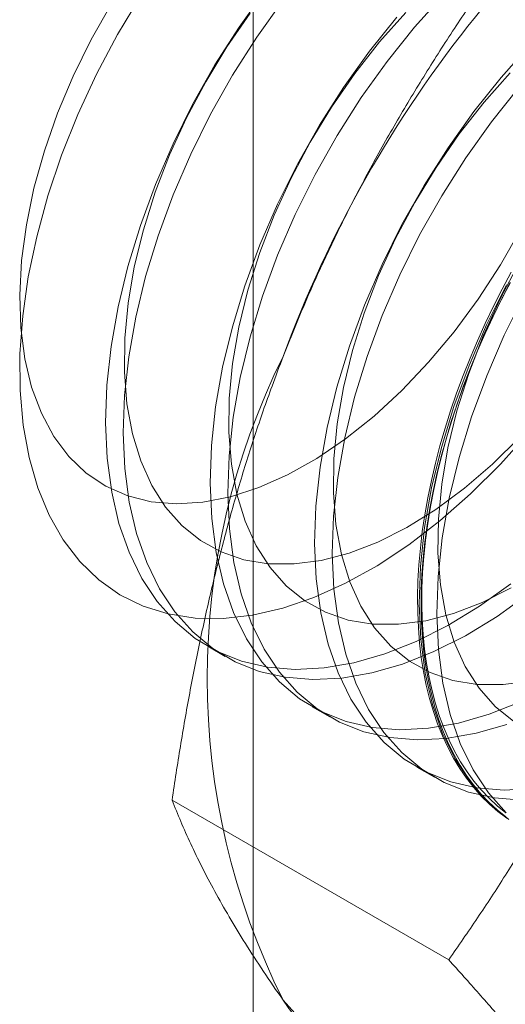
# Model space of a CAD drawing. Units: millimetres. Extents: x 63 to 4282, y 66 to 3036.
# Drawn here: x 3765 to 3767, y 2053 to 2057 of the extents above; entities that cross this region are included whole.
import ezdxf

# ---------------------------------------------------------------- set-up
doc = ezdxf.new("R2010")
doc.units = ezdxf.units.MM
doc.header["$LTSCALE"] = 2

msp = doc.modelspace()

# ---------------------------------------------------------------- linework, layer by layer
at = {"color": 7, "linetype": 'Continuous', "lineweight": 18}
for p, q in [((3765.6802, 1751.4365), (3765.6802, 2328.935)), ((3765.5073, 2054.275), (3765.5745, 2054.2361)), ((3765.905, 2054.0453), (3765.9723, 2054.0065)), ((3766.3028, 2053.8157), (3766.37, 2053.7769)), ((3766.4247, 2053.0822), (3765.3718, 2053.6901))]:
    msp.add_line(p, q, dxfattribs=at)
at = {"color": 7, "linetype": 'Continuous', "lineweight": 18, "flags": 128}
for points in [[(3765.7249, 2056.769), (3765.6266, 2056.6313), (3765.5351, 2056.4876), (3765.4512, 2056.339), (3765.3755, 2056.1868), (3765.3086, 2056.0322), (3765.2512, 2055.8764), (3765.2036, 2055.7209), (3765.1663, 2055.5668), (3765.1397, 2055.4155), (3765.1238, 2055.2682), (3765.1189, 2055.1261), (3765.125, 2054.9904), (3765.142, 2054.8622), (3765.1698, 2054.7427), (3765.2081, 2054.6327), (3765.2567, 2054.5332), (3765.3152, 2054.445), (3765.383, 2054.3689), (3765.4596, 2054.3054), (3765.5444, 2054.2552), (3765.6366, 2054.2185), (3765.7356, 2054.1958), (3765.8404, 2054.1872), (3765.9502, 2054.1928), (3766.0641, 2054.2125), (3766.1812, 2054.2462), (3766.3004, 2054.2936), (3766.4209, 2054.3543), (3766.5415, 2054.4278), (3766.6613, 2054.5134)], [(3766.4034, 2056.7531), (3766.2941, 2056.631), (3766.1899, 2056.5005), (3766.0916, 2056.3629), (3766.0001, 2056.2192), (3765.9162, 2056.0706), (3765.8405, 2055.9183), (3765.7736, 2055.7637), (3765.7162, 2055.608), (3765.6686, 2055.4524), (3765.6313, 2055.2984), (3765.6047, 2055.1471), (3765.5888, 2054.9997), (3765.5839, 2054.8576), (3765.59, 2054.722), (3765.607, 2054.5938), (3765.6348, 2054.4742), (3765.6731, 2054.3642), (3765.7217, 2054.2647), (3765.7802, 2054.1766), (3765.848, 2054.1004), (3765.9246, 2054.037), (3766.0094, 2053.9867), (3766.1016, 2053.9501), (3766.2006, 2053.9274), (3766.3054, 2053.9188), (3766.4152, 2053.9243), (3766.5291, 2053.9441), (3766.6462, 2053.9778)], [(3765.1416, 2056.7204), (3765.0645, 2056.5847), (3764.9957, 2056.4452), (3764.9361, 2056.3035), (3764.8861, 2056.161), (3764.8464, 2056.0191), (3764.8173, 2055.8794), (3764.7991, 2055.7431), (3764.792, 2055.6118), (3764.7961, 2055.4868), (3764.8113, 2055.3693), (3764.8375, 2055.2606), (3764.8745, 2055.1618)], [(3766.6211, 2054.9678), (3766.5078, 2054.8551), (3766.3912, 2054.7527), (3766.2723, 2054.6613), (3766.1521, 2054.5817), (3766.0316, 2054.5147), (3765.9118, 2054.4607), (3765.7937, 2054.4202), (3765.6783, 2054.3935), (3765.5665, 2054.3808), (3765.4593, 2054.3823), (3765.3574, 2054.398), (3765.2619, 2054.4277), (3765.1734, 2054.4711), (3765.0928, 2054.5279), (3765.0206, 2054.5977), (3764.9575, 2054.6798), (3764.904, 2054.7736), (3764.8605, 2054.8783), (3764.8275, 2054.993), (3764.8051, 2055.1168), (3764.7935, 2055.2486), (3764.793, 2055.3875), (3764.8034, 2055.5321), (3764.8246, 2055.6813), (3764.8566, 2055.8339), (3764.899, 2055.9887), (3764.9514, 2056.1442), (3765.0135, 2056.2993), (3765.0848, 2056.4527), (3765.1646, 2056.603), (3765.2523, 2056.7491)], [(3765.7921, 2056.7301), (3765.6939, 2056.5925), (3765.6024, 2056.4488), (3765.5184, 2056.3002), (3765.4427, 2056.148), (3765.3759, 2055.9933), (3765.3184, 2055.8376), (3765.2709, 2055.6821), (3765.2336, 2055.528), (3765.2069, 2055.3767), (3765.1911, 2055.2294), (3765.1861, 2055.0873), (3765.1922, 2054.9516), (3765.2092, 2054.8234), (3765.237, 2054.7038), (3765.2754, 2054.5939), (3765.324, 2054.4944), (3765.3824, 2054.4062), (3765.4503, 2054.33), (3765.5269, 2054.2666), (3765.6117, 2054.2163), (3765.7039, 2054.1797), (3765.8028, 2054.157), (3765.9076, 2054.1484), (3766.0174, 2054.154), (3766.1314, 2054.1737), (3766.2484, 2054.2074), (3766.3677, 2054.2548), (3766.4881, 2054.3154), (3766.6088, 2054.3889), (3766.7286, 2054.4746)], [(3767.4345, 2056.7184), (3767.4186, 2056.5713), (3767.392, 2056.4202), (3767.3548, 2056.2664), (3767.3073, 2056.1111), (3767.25, 2055.9556), (3767.1832, 2055.8012), (3767.1076, 2055.6492), (3767.0238, 2055.5008), (3766.9325, 2055.3574), (3766.8343, 2055.2199), (3766.7303, 2055.0897), (3766.6211, 2054.9678)], [(3765.6691, 2056.6844), (3765.5808, 2056.5568), (3765.4998, 2056.4235), (3765.4268, 2056.2857), (3765.3625, 2056.145), (3765.3076, 2056.0027), (3765.2627, 2055.8603), (3765.2282, 2055.7193), (3765.2045, 2055.5811), (3765.1919, 2055.4471), (3765.1904, 2055.3188), (3765.2, 2055.1974), (3765.2208, 2055.0842), (3765.2524, 2054.9803), (3765.2946, 2054.8868), (3765.3468, 2054.8047), (3765.4087, 2054.7347), (3765.4794, 2054.6777), (3765.5584, 2054.6343), (3765.6448, 2054.6047), (3765.7377, 2054.5895), (3765.8361, 2054.5886), (3765.9391, 2054.6022), (3766.0456, 2054.63), (3766.1545, 2054.6719), (3766.2647, 2054.7273), (3766.375, 2054.7957), (3766.4843, 2054.8764), (3766.5916, 2054.9686), (3766.6956, 2055.0713)], [(3766.261, 2056.6875), (3766.1613, 2056.5753), (3766.0668, 2056.4548), (3765.9786, 2056.3272), (3765.8976, 2056.1939), (3765.8245, 2056.0561), (3765.7602, 2055.9153), (3765.7053, 2055.7731), (3765.6604, 2055.6307), (3765.626, 2055.4897), (3765.6023, 2055.3515), (3765.5896, 2055.2175), (3765.5881, 2055.0892), (3765.5978, 2054.9678), (3765.6185, 2054.8545), (3765.6502, 2054.7507), (3765.6923, 2054.6572), (3765.7446, 2054.575), (3765.8064, 2054.5051), (3765.8772, 2054.4481), (3765.9562, 2054.4046), (3766.0425, 2054.3751), (3766.1354, 2054.3598), (3766.2339, 2054.359), (3766.3369, 2054.3725), (3766.4433, 2054.4004), (3766.5522, 2054.4422), (3766.6624, 2054.4977)], [(3766.2268, 2056.6698), (3766.1226, 2056.5393), (3766.0244, 2056.4017), (3765.9329, 2056.258), (3765.8489, 2056.1094), (3765.7732, 2055.9572), (3765.7063, 2055.8025), (3765.6489, 2055.6468), (3765.6014, 2055.4913), (3765.5641, 2055.3372), (3765.5374, 2055.1859), (3765.5215, 2055.0386), (3765.5166, 2054.8965), (3765.5227, 2054.7608), (3765.5397, 2054.6326), (3765.5675, 2054.5131), (3765.6059, 2054.4031), (3765.6545, 2054.3036), (3765.7129, 2054.2154), (3765.7808, 2054.1393), (3765.8574, 2054.0758), (3765.9421, 2054.0255), (3766.0344, 2053.9889), (3766.1333, 2053.9662), (3766.2381, 2053.9576), (3766.3479, 2053.9632), (3766.4618, 2053.9829), (3766.5789, 2054.0166), (3766.6982, 2054.064)], [(3766.7339, 2056.5623), (3766.6246, 2056.4402), (3766.5204, 2056.3097), (3766.4221, 2056.1721), (3766.3306, 2056.0284), (3766.2467, 2055.8798), (3766.1709, 2055.7276), (3766.1041, 2055.5729), (3766.0467, 2055.4172), (3765.9991, 2055.2617), (3765.9618, 2055.1076), (3765.9352, 2054.9563), (3765.9193, 2054.8089), (3765.9144, 2054.6669), (3765.9204, 2054.5312), (3765.9375, 2054.403), (3765.9653, 2054.2834), (3766.0036, 2054.1735), (3766.0522, 2054.074), (3766.1107, 2053.9858), (3766.1785, 2053.9096), (3766.2551, 2053.8462), (3766.3399, 2053.7959), (3766.4321, 2053.7593), (3766.5311, 2053.7366), (3766.6359, 2053.728), (3766.7457, 2053.7336)], [(3766.6588, 2056.4579), (3766.559, 2056.3457), (3766.4646, 2056.2252), (3766.3763, 2056.0976), (3766.2953, 2055.9642), (3766.2223, 2055.8265), (3766.158, 2055.6857), (3766.1031, 2055.5434), (3766.0582, 2055.4011), (3766.0237, 2055.26), (3766, 2055.1219), (3765.9874, 2054.9879), (3765.9859, 2054.8596), (3765.9955, 2054.7382), (3766.0163, 2054.6249), (3766.0479, 2054.521), (3766.0901, 2054.4276), (3766.1423, 2054.3454), (3766.2042, 2054.2755), (3766.2749, 2054.2185), (3766.3539, 2054.175), (3766.4403, 2054.1455), (3766.5332, 2054.1302), (3766.6316, 2054.1294), (3766.7346, 2054.1429)], [(3766.6918, 2056.4013), (3766.5876, 2056.2709), (3766.4894, 2056.1333), (3766.3979, 2055.9896), (3766.3139, 2055.841), (3766.2382, 2055.6887), (3766.1713, 2055.5341), (3766.1139, 2055.3784), (3766.0664, 2055.2228), (3766.0291, 2055.0688), (3766.0024, 2054.9174), (3765.9865, 2054.7701), (3765.9816, 2054.628), (3765.9877, 2054.4923), (3766.0047, 2054.3642), (3766.0325, 2054.2446), (3766.0709, 2054.1346), (3766.1195, 2054.0351), (3766.1779, 2053.9469), (3766.2458, 2053.8708), (3766.3224, 2053.8074), (3766.4071, 2053.7571), (3766.4994, 2053.7205), (3766.5983, 2053.6978), (3766.7031, 2053.6892)], [(3764.8745, 2055.1618), (3764.9217, 2055.0739), (3764.9788, 2054.9977), (3765.0452, 2054.9342), (3765.1202, 2054.8839), (3765.203, 2054.8473), (3765.2927, 2054.8249), (3765.3885, 2054.8168), (3765.4894, 2054.8232), (3765.5942, 2054.8439), (3765.7021, 2054.8788), (3765.8117, 2054.9275), (3765.9221, 2054.9895), (3766.0321, 2055.0642), (3766.1405, 2055.1507), (3766.2463, 2055.2483), (3766.3483, 2055.3559), (3766.4456, 2055.4724), (3766.537, 2055.5966), (3766.6218, 2055.7272), (3766.6989, 2055.8629)], [(3766.6931, 2055.7346), (3766.62, 2055.5969), (3766.5557, 2055.4561), (3766.5008, 2055.3138), (3766.4559, 2055.1714), (3766.4215, 2055.0304), (3766.3978, 2054.8922), (3766.3851, 2054.7583), (3766.3836, 2054.63), (3766.3933, 2054.5085), (3766.414, 2054.3953), (3766.4457, 2054.2914), (3766.4878, 2054.1979), (3766.5401, 2054.1158), (3766.6019, 2054.0459), (3766.6727, 2053.9889)], [(3766.6454, 2053.6211), (3766.6115, 2053.6468), (3766.5793, 2053.6749), (3766.5486, 2053.7053), (3766.5196, 2053.738), (3766.4923, 2053.773), (3766.4667, 2053.8102), (3766.4429, 2053.8495), (3766.4209, 2053.8909), (3766.4008, 2053.9343), (3766.3825, 2053.9796), (3766.3661, 2054.0268), (3766.3517, 2054.0759), (3766.3392, 2054.1266), (3766.3287, 2054.179), (3766.3201, 2054.233), (3766.3136, 2054.2885), (3766.3091, 2054.3454), (3766.3065, 2054.4036), (3766.306, 2054.4631), (3766.3075, 2054.5237), (3766.3111, 2054.5853), (3766.3166, 2054.6479), (3766.3242, 2054.7114), (3766.3337, 2054.7756), (3766.3452, 2054.8405), (3766.3587, 2054.906), (3766.3741, 2054.9719), (3766.3914, 2055.0382), (3766.4106, 2055.1048), (3766.4317, 2055.1715), (3766.4546, 2055.2383), (3766.4793, 2055.305), (3766.5058, 2055.3717), (3766.5339, 2055.438), (3766.5638, 2055.5041), (3766.5952, 2055.5697), (3766.6283, 2055.6347), (3766.6628, 2055.6991)], [(3766.6444, 2055.6502), (3766.5687, 2055.4979), (3766.5018, 2055.3433), (3766.4444, 2055.1876), (3766.3968, 2055.032), (3766.3596, 2054.878), (3766.3329, 2054.7266), (3766.317, 2054.5793), (3766.3121, 2054.4372), (3766.3182, 2054.3016), (3766.3352, 2054.1734), (3766.363, 2054.0538), (3766.4014, 2053.9438), (3766.45, 2053.8443), (3766.5084, 2053.7562), (3766.5763, 2053.68), (3766.6529, 2053.6166)], [(3766.6588, 2055.6592), (3766.625, 2055.5945), (3766.5928, 2055.5292), (3766.5621, 2055.4633), (3766.5331, 2055.3971), (3766.5058, 2055.3306), (3766.4802, 2055.2639), (3766.4564, 2055.1971), (3766.4344, 2055.1303), (3766.4143, 2055.0637), (3766.396, 2054.9972), (3766.3796, 2054.9311), (3766.3652, 2054.8654), (3766.3527, 2054.8002), (3766.3421, 2054.7356), (3766.3336, 2054.6718), (3766.3271, 2054.6087), (3766.3225, 2054.5466), (3766.32, 2054.4855), (3766.3195, 2054.4254), (3766.321, 2054.3666), (3766.3245, 2054.309), (3766.3301, 2054.2528), (3766.3376, 2054.1981), (3766.3472, 2054.1449), (3766.3587, 2054.0933), (3766.3722, 2054.0433), (3766.3876, 2053.9952), (3766.4049, 2053.9489), (3766.4241, 2053.9045), (3766.4452, 2053.8621), (3766.4681, 2053.8218), (3766.4928, 2053.7835), (3766.5192, 2053.7475), (3766.5474, 2053.7136), (3766.5772, 2053.682), (3766.6087, 2053.6528), (3766.6417, 2053.6258)], [(3766.6423, 2053.6412), (3766.6095, 2053.6679), (3766.5782, 2053.697), (3766.5486, 2053.7283), (3766.5207, 2053.7619), (3766.4944, 2053.7977), (3766.4699, 2053.8357), (3766.4471, 2053.8758), (3766.4262, 2053.9179), (3766.4072, 2053.9619), (3766.39, 2054.0079), (3766.3747, 2054.0557), (3766.3613, 2054.1052), (3766.3498, 2054.1564), (3766.3404, 2054.2093), (3766.3329, 2054.2636), (3766.3274, 2054.3194), (3766.3239, 2054.3766), (3766.3224, 2054.435), (3766.3229, 2054.4946), (3766.3254, 2054.5553), (3766.3299, 2054.617), (3766.3364, 2054.6795), (3766.3449, 2054.7429), (3766.3553, 2054.807), (3766.3677, 2054.8718), (3766.3821, 2054.937), (3766.3983, 2055.0026), (3766.4165, 2055.0686), (3766.4365, 2055.1348), (3766.4583, 2055.2011), (3766.4819, 2055.2674), (3766.5073, 2055.3336), (3766.5344, 2055.3996), (3766.5632, 2055.4654), (3766.5937, 2055.5307), (3766.6257, 2055.5956), (3766.6592, 2055.6598)], [(3766.7117, 2055.6114), (3766.636, 2055.4591), (3766.5691, 2055.3045), (3766.5117, 2055.1488), (3766.4641, 2054.9932), (3766.4268, 2054.8391), (3766.4002, 2054.6878), (3766.3843, 2054.5405), (3766.3794, 2054.3984), (3766.3855, 2054.2627), (3766.4025, 2054.1346), (3766.4303, 2054.015), (3766.4686, 2053.905), (3766.5172, 2053.8055), (3766.5757, 2053.7173), (3766.6435, 2053.6412)]]:
    msp.add_lwpolyline(points, dxfattribs=at)
at = {"color": 7, "linetype": 'Continuous', "lineweight": 18}
for centre, radius, start, end in [((3770.1119, 2053.7884), 4.6005, 122.6221, 159.7888), ((3768.2445, 2054.153), 2.7389, 153.4364, 206.5636), ((3766.7975, 2053.7879), 1.3209, 220.6092, 309.1717)]:
    msp.add_arc(centre, radius, start, end, dxfattribs=at)
for points, knots in [([(3766.5965, 2056.8467), (3766.558, 2056.7911), (3766.4809, 2056.68), (3766.3695, 2056.5086), (3766.2616, 2056.3332), (3766.1577, 2056.1527), (3766.0584, 2055.967), (3765.9641, 2055.7755), (3765.8753, 2055.5795), (3765.8216, 2055.445), (3765.7947, 2055.3778)], [0, 0, 0, 0, 0.123627, 0.247252, 0.371298, 0.49534, 0.621101, 0.746858, 0.87343, 1, 1, 1, 1]), ([(3765.7947, 2055.3778), (3765.7804, 2055.3403), (3765.7426, 2055.2412), (3765.6861, 2055.0779), (3765.6263, 2054.8874), (3765.5719, 2054.6941), (3765.5226, 2054.4976), (3765.4781, 2054.2986), (3765.4382, 2054.097), (3765.4025, 2053.8941), (3765.382, 2053.7581), (3765.3718, 2053.6901)], [0, 0, 0, 0, 0.070004, 0.184894, 0.299785, 0.415301, 0.530821, 0.647921, 0.765024, 0.882511, 1, 1, 1, 1]), ([(3767.2266, 2054.5512), (3767.2119, 2054.5139), (3767.173, 2054.4154), (3767.1053, 2054.2586), (3767.0225, 2054.0814), (3766.9344, 2053.9076), (3766.8411, 2053.7365), (3766.7431, 2053.5683), (3766.6406, 2053.4029), (3766.5346, 2053.2406), (3766.4614, 2053.135), (3766.4247, 2053.0822)], [0, 0, 0, 0, 0.070004, 0.184894, 0.299785, 0.415301, 0.530821, 0.647921, 0.765024, 0.882511, 1, 1, 1, 1]), ([(3765.3718, 2053.6901), (3765.3826, 2053.663), (3765.4042, 2053.6088), (3765.4422, 2053.5236), (3765.485, 2053.4353), (3765.5336, 2053.3427), (3765.5883, 2053.246), (3765.6499, 2053.1445), (3765.7179, 2053.039), (3765.7691, 2052.9651), (3765.7947, 2052.9281)], [0, 0, 0, 0, 0.123627, 0.247252, 0.371298, 0.49534, 0.621101, 0.746858, 0.87343, 1, 1, 1, 1]), ([(3766.4247, 2053.0822), (3766.4633, 2053.0391), (3766.5403, 2052.9529), (3766.6518, 2052.8254), (3766.7596, 2052.6994), (3766.8635, 2052.575), (3766.9629, 2052.4525), (3767.0571, 2052.3322), (3767.1459, 2052.2146), (3767.1997, 2052.1392), (3767.2266, 2052.1015)], [0, 0, 0, 0, 0.123627, 0.247252, 0.371298, 0.49534, 0.621101, 0.746858, 0.87343, 1, 1, 1, 1]), ([(3765.7947, 2052.9281), (3765.8094, 2052.9074), (3765.8482, 2052.8525), (3765.9159, 2052.761), (3765.9988, 2052.6528), (3766.0869, 2052.5418), (3766.1801, 2052.4276), (3766.2781, 2052.3108), (3766.3807, 2052.1914), (3766.4866, 2052.0704), (3766.5599, 2051.9884), (3766.5965, 2051.9475)], [0, 0, 0, 0, 0.070004, 0.184894, 0.299785, 0.415301, 0.530821, 0.647921, 0.765024, 0.882511, 1, 1, 1, 1])]:
    msp.add_open_spline(points, degree=3, knots=knots, dxfattribs=at)

doc.saveas('drawing.dxf')
